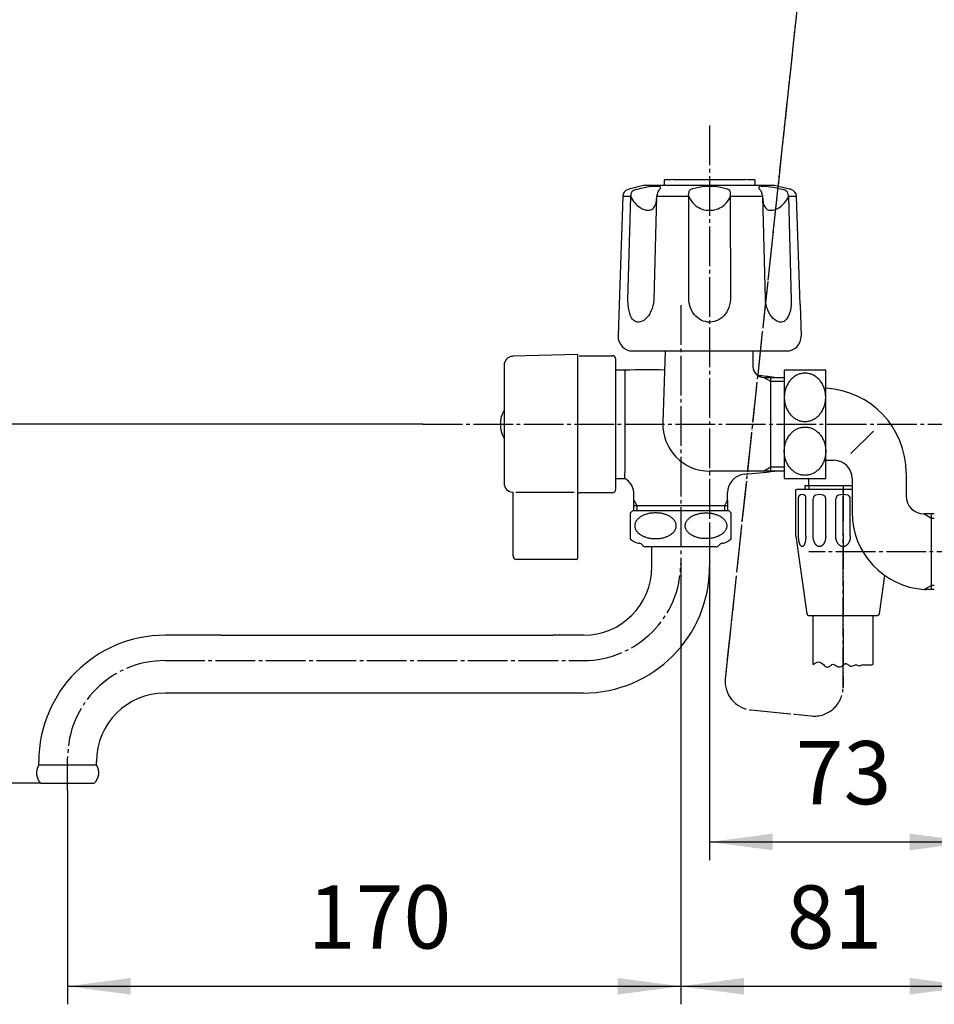
# Model space of a CAD drawing. Units: millimetres. Extents: x 0 to 1050, y 0 to 1485.
# Drawn here: x 563 to 817, y 214 to 487 of the extents above; entities that cross this region are included whole.
import ezdxf

# ---------------------------------------------------------------- set-up
doc = ezdxf.new("R2010")
doc.units = ezdxf.units.MM
doc.linetypes.add('DASH_CENTER', pattern=[14, 11, -1, 1, -1])
doc.linetypes.add('PHANTOM', pattern=[13, 10, -1, 0, -1, 0, -1])
doc.layers.add('1', color=7, linetype='Continuous')
doc.layers.add('18', color=7, linetype='Continuous')
doc.styles.add('CONVERTER_12', font='txt.shx', dxfattribs={"width": 0.9})
doc.dimstyles.new('ME10_DIM_10', dxfattribs={"dimtxt": 17.5, "dimasz": 17.5, "dimexe": 5, "dimexo": 0, "dimgap": 5, "dimtad": 1, "dimdsep": 46, "dimtxsty": 'CONVERTER_12', "dimsah": 1, "dimcen": 0.09, "dimclrd": 2, "dimclre": 2, "dimclrt": 7, "dimadec": 0, "dimazin": 0, "dimtfac": 1, "dimtdec": 4, "dimtix": 1, "dimtmove": 0, "dimatfit": 3, "dimfxl": 1, "dimtolj": 1, "dimtzin": 0, "dimarcsym": 0})
doc.dimstyles.new('ME10_DIM_13', dxfattribs={"dimtxt": 17.5, "dimasz": 17.5, "dimexe": 5, "dimexo": 0, "dimgap": 5, "dimtad": 1, "dimdsep": 46, "dimtxsty": 'CONVERTER_12', "dimsah": 1, "dimcen": 0.09, "dimclrd": 2, "dimclre": 2, "dimclrt": 7, "dimadec": 0, "dimazin": 0, "dimtfac": 1, "dimtdec": 4, "dimtix": 1, "dimtmove": 0, "dimatfit": 3, "dimfxl": 1, "dimtolj": 1, "dimtzin": 0, "dimarcsym": 0})
doc.dimstyles.new('ME10_DIM_14', dxfattribs={"dimtxt": 17.5, "dimasz": 17.5, "dimexe": 5, "dimexo": 0, "dimgap": 5, "dimtad": 1, "dimdsep": 46, "dimtxsty": 'CONVERTER_12', "dimsah": 1, "dimcen": 0.09, "dimclrd": 2, "dimclre": 2, "dimclrt": 7, "dimadec": 0, "dimazin": 0, "dimtfac": 1, "dimtdec": 4, "dimtix": 1, "dimtmove": 0, "dimatfit": 3, "dimfxl": 1, "dimtolj": 1, "dimtzin": 0, "dimarcsym": 0})
doc.dimstyles.new('ME10_DIM_15', dxfattribs={"dimtxt": 17.5, "dimasz": 17.5, "dimexe": 5, "dimexo": 0, "dimgap": 5, "dimtad": 1, "dimdsep": 46, "dimtxsty": 'CONVERTER_12', "dimsah": 1, "dimcen": 0.09, "dimclrd": 2, "dimclre": 2, "dimclrt": 7, "dimadec": 0, "dimazin": 0, "dimtfac": 1, "dimtdec": 4, "dimtix": 1, "dimtmove": 0, "dimatfit": 3, "dimfxl": 1, "dimtolj": 1, "dimtzin": 0, "dimarcsym": 0})

# ---------------------------------------------------------------- blocks, each defined once
blk = doc.blocks.new('32-1-16K', base_point=(682.96, 812.04))
at = {"layer": '1', "color": 7, "linetype": 'Continuous'}
for p, q in [((370.5, 350.39), (361.7, 350.39)), ((388.3, 350.39), (379.5, 350.39)), ((732.5, 349.81), (732.5, 342.67)), ((746.5, 350.39), (733.2, 350.39)), ((759.8, 350.39), (746.5, 350.39)), ((760.5, 342.67), (760.5, 349.81)), ((363.5, 341.39), (363.44, 341.39)), ((386.56, 341.39), (386.5, 341.39)), ((735, 341.39), (734.94, 341.39)), ((758.06, 341.39), (758, 341.39)), ((370.5, 340.39), (365.23, 340.39)), ((379.39, 340.39), (384.77, 340.39)), ((746.5, 340.39), (736.73, 340.39)), ((756.27, 340.39), (746.5, 340.39))]:
    blk.add_line(p, q, dxfattribs=at)
for centre, radius, start, end in [((364.5, 346.24), 5, 124.0558, 254.6624), ((385.5, 346.24), 5, 285.3376, 55.9442), ((736, 346.24), 5, 124.0558, 134.4342), ((757, 346.24), 5, 45.5658, 55.9442), ((363.44, 342.39), 1, 254.6624, 270), ((363.5, 340.39), 1, 30, 90), ((386.5, 340.39), 1, 90, 150), ((386.56, 342.39), 1, 270, 285.3376), ((736, 346.24), 5, 225.5658, 254.6624), ((734.94, 342.39), 1, 254.6624, 270), ((735, 340.39), 1, 30, 90), ((758, 340.39), 1, 90, 150), ((758.06, 342.39), 1, 270, 285.3376), ((757, 346.24), 5, 285.3376, 314.4342), ((365.23, 341.39), 1, 210, 222.9414), ((365.23, 341.39), 1, 222.9414, 270), ((384.77, 341.39), 1, 270, 317.0586), ((384.77, 341.39), 1, 317.0586, 330), ((736.73, 341.39), 1, 210, 222.9414), ((736.73, 341.39), 1, 210, 222.9414), ((736.73, 341.39), 1, 222.9414, 270), ((736.73, 341.39), 1, 222.9414, 270), ((756.27, 341.39), 1, 270, 317.0586), ((756.27, 341.39), 1, 270, 317.0586), ((756.27, 341.39), 1, 317.0586, 330), ((756.27, 341.39), 1, 317.0586, 330)]:
    blk.add_arc(centre, radius, start, end, dxfattribs=at)
for points, knots in [([(362.88, 342.67), (362.97, 342.68), (363.17, 342.68), (363.45, 342.72), (363.74, 342.79), (364.02, 342.89), (364.28, 343), (364.54, 343.15), (364.79, 343.32), (365.02, 343.51), (365.23, 343.72), (365.43, 343.95), (365.6, 344.19), (365.76, 344.46), (365.89, 344.73), (366.01, 345.02), (366.09, 345.32), (366.16, 345.62), (366.19, 345.93), (366.21, 346.24), (366.19, 346.56), (366.16, 346.86), (366.09, 347.17), (366.01, 347.47), (365.89, 347.75), (365.76, 348.03), (365.6, 348.29), (365.43, 348.54), (365.23, 348.77), (365.02, 348.98), (364.79, 349.17), (364.54, 349.34), (364.28, 349.48), (364.02, 349.6), (363.74, 349.7), (363.45, 349.77), (363.17, 349.81), (362.88, 349.82), (362.59, 349.81), (362.3, 349.77), (362.01, 349.7), (361.74, 349.6), (361.47, 349.48), (361.21, 349.34), (360.96, 349.17), (360.73, 348.98), (360.52, 348.77), (360.32, 348.54), (360.15, 348.29), (359.99, 348.03), (359.86, 347.75), (359.75, 347.47), (359.66, 347.17), (359.6, 346.86), (359.56, 346.56), (359.55, 346.24), (359.56, 345.93), (359.6, 345.62), (359.66, 345.32), (359.75, 345.02), (359.86, 344.73), (359.99, 344.46), (360.15, 344.19), (360.32, 343.95), (360.52, 343.72), (360.73, 343.51), (360.96, 343.32), (361.21, 343.15), (361.47, 343), (361.74, 342.89), (362.01, 342.79), (362.3, 342.72), (362.59, 342.68), (362.78, 342.68), (362.88, 342.67)], [0, 0, 0, 0, 0.290367, 0.580736, 0.872407, 1.164082, 1.45819, 1.752303, 2.049663, 2.347029, 2.648046, 2.949068, 3.253698, 3.558332, 3.866105, 4.173881, 4.483966, 4.794053, 5.105362, 5.416672, 5.727982, 6.03929, 6.349378, 6.659463, 6.967239, 7.275011, 7.579646, 7.884276, 8.185298, 8.486315, 8.783681, 9.081041, 9.375154, 9.669262, 9.960937, 10.252608, 10.542976, 10.833344, 11.123711, 11.414079, 11.705751, 11.997426, 12.291534, 12.585647, 12.883007, 13.180373, 13.48139, 13.782412, 14.087041, 14.391676, 14.699449, 15.007225, 15.31731, 15.627397, 15.938706, 16.250016, 16.561325, 16.872634, 17.182721, 17.492806, 17.800583, 18.108355, 18.41299, 18.71762, 19.018642, 19.319658, 19.617024, 19.914385, 20.208498, 20.502606, 20.79428, 21.085952, 21.37632, 21.666687, 21.666687, 21.666687, 21.666687]), ([(387.12, 342.67), (387.03, 342.68), (386.83, 342.68), (386.55, 342.72), (386.26, 342.79), (385.98, 342.89), (385.72, 343), (385.46, 343.15), (385.21, 343.32), (384.98, 343.51), (384.77, 343.72), (384.57, 343.95), (384.4, 344.19), (384.24, 344.46), (384.11, 344.73), (383.99, 345.02), (383.91, 345.32), (383.84, 345.62), (383.81, 345.93), (383.79, 346.24), (383.81, 346.56), (383.84, 346.86), (383.91, 347.17), (383.99, 347.47), (384.11, 347.75), (384.24, 348.03), (384.4, 348.29), (384.57, 348.54), (384.77, 348.77), (384.98, 348.98), (385.21, 349.17), (385.46, 349.34), (385.72, 349.48), (385.98, 349.6), (386.26, 349.7), (386.55, 349.77), (386.83, 349.81), (387.12, 349.82), (387.41, 349.81), (387.7, 349.77), (387.99, 349.7), (388.26, 349.6), (388.53, 349.48), (388.79, 349.34), (389.04, 349.17), (389.27, 348.98), (389.48, 348.77), (389.68, 348.54), (389.85, 348.29), (390.01, 348.03), (390.14, 347.75), (390.25, 347.47), (390.34, 347.17), (390.4, 346.86), (390.44, 346.56), (390.45, 346.24), (390.44, 345.93), (390.4, 345.62), (390.34, 345.32), (390.25, 345.02), (390.14, 344.73), (390.01, 344.46), (389.85, 344.19), (389.68, 343.95), (389.48, 343.72), (389.27, 343.51), (389.04, 343.32), (388.79, 343.15), (388.53, 343), (388.26, 342.89), (387.99, 342.79), (387.7, 342.72), (387.41, 342.68), (387.22, 342.68), (387.12, 342.67)], [0, 0, 0, 0, 0.290367, 0.580736, 0.872407, 1.164082, 1.45819, 1.752303, 2.049663, 2.347029, 2.648046, 2.949068, 3.253698, 3.558332, 3.866105, 4.173881, 4.483966, 4.794053, 5.105362, 5.416672, 5.727982, 6.03929, 6.349378, 6.659463, 6.967239, 7.275011, 7.579646, 7.884276, 8.185298, 8.486315, 8.783681, 9.081041, 9.375154, 9.669262, 9.960937, 10.252608, 10.542976, 10.833344, 11.123711, 11.414079, 11.705751, 11.997426, 12.291534, 12.585647, 12.883007, 13.180373, 13.48139, 13.782412, 14.087041, 14.391676, 14.699449, 15.007225, 15.31731, 15.627397, 15.938706, 16.250016, 16.561325, 16.872634, 17.182721, 17.492806, 17.800583, 18.108355, 18.41299, 18.71762, 19.018642, 19.319658, 19.617024, 19.914385, 20.208498, 20.502606, 20.79428, 21.085952, 21.37632, 21.666687, 21.666687, 21.666687, 21.666687]), ([(739.5, 349.82), (739.67, 349.81), (740, 349.8), (740.5, 349.77), (740.99, 349.7), (741.47, 349.61), (741.93, 349.49), (742.37, 349.34), (742.8, 349.18), (743.2, 348.99), (743.57, 348.78), (743.91, 348.55), (744.22, 348.3), (744.49, 348.04), (744.72, 347.76), (744.92, 347.48), (745.07, 347.18), (745.18, 346.87), (745.25, 346.56), (745.27, 346.24), (745.25, 345.93), (745.18, 345.62), (745.07, 345.31), (744.92, 345.01), (744.72, 344.73), (744.49, 344.45), (744.22, 344.19), (743.91, 343.94), (743.57, 343.71), (743.2, 343.5), (742.8, 343.31), (742.37, 343.14), (741.93, 343), (741.47, 342.88), (740.99, 342.79), (740.5, 342.72), (740, 342.68), (739.5, 342.67), (739, 342.68), (738.5, 342.72), (738.01, 342.79), (737.53, 342.88), (737.07, 343), (736.63, 343.14), (736.2, 343.31), (735.8, 343.5), (735.43, 343.71), (735.09, 343.94), (734.78, 344.19), (734.51, 344.45), (734.28, 344.73), (734.08, 345.01), (733.93, 345.31), (733.82, 345.62), (733.75, 345.93), (733.73, 346.24), (733.75, 346.56), (733.82, 346.87), (733.93, 347.18), (734.08, 347.48), (734.28, 347.76), (734.51, 348.04), (734.78, 348.3), (735.09, 348.55), (735.43, 348.78), (735.8, 348.99), (736.2, 349.18), (736.63, 349.34), (737.07, 349.49), (737.53, 349.61), (738.01, 349.7), (738.5, 349.77), (739, 349.8), (739.33, 349.81), (739.5, 349.82)], [0, 0, 0, 0, 0.501259, 1.001985, 1.493639, 1.985705, 2.459686, 2.933477, 3.382072, 3.830711, 4.248757, 4.666754, 5.051796, 5.436798, 5.790325, 6.143775, 6.47198, 6.800081, 7.11396, 7.42778, 7.7416, 8.055479, 8.38358, 8.711784, 9.065236, 9.418762, 9.803761, 10.188806, 10.606814, 11.024849, 11.473455, 11.922078, 12.395969, 12.869869, 13.361689, 13.853516, 14.354616, 14.855719, 15.356822, 15.857922, 16.349748, 16.841569, 17.315469, 17.789359, 18.237983, 18.686589, 19.104624, 19.522632, 19.907677, 20.292676, 20.646202, 20.999654, 21.327858, 21.655959, 21.969838, 22.283658, 22.597478, 22.911357, 23.239458, 23.567662, 23.921113, 24.27464, 24.659642, 25.044684, 25.462681, 25.880727, 26.329366, 26.777961, 27.251752, 27.725733, 28.217799, 28.709453, 29.210179, 29.711438, 29.711438, 29.711438, 29.711438]), ([(753.5, 349.82), (753.33, 349.81), (753, 349.8), (752.5, 349.77), (752.01, 349.7), (751.53, 349.61), (751.07, 349.49), (750.63, 349.34), (750.2, 349.18), (749.8, 348.99), (749.43, 348.78), (749.09, 348.55), (748.78, 348.3), (748.51, 348.04), (748.28, 347.76), (748.08, 347.48), (747.93, 347.18), (747.82, 346.87), (747.75, 346.56), (747.73, 346.24), (747.75, 345.93), (747.82, 345.62), (747.93, 345.31), (748.08, 345.01), (748.28, 344.73), (748.51, 344.45), (748.78, 344.19), (749.09, 343.94), (749.43, 343.71), (749.8, 343.5), (750.2, 343.31), (750.63, 343.14), (751.07, 343), (751.53, 342.88), (752.01, 342.79), (752.5, 342.72), (753, 342.68), (753.5, 342.67), (754, 342.68), (754.5, 342.72), (754.99, 342.79), (755.47, 342.88), (755.93, 343), (756.37, 343.14), (756.8, 343.31), (757.2, 343.5), (757.57, 343.71), (757.91, 343.94), (758.22, 344.19), (758.49, 344.45), (758.72, 344.73), (758.92, 345.01), (759.07, 345.31), (759.18, 345.62), (759.25, 345.93), (759.27, 346.24), (759.25, 346.56), (759.18, 346.87), (759.07, 347.18), (758.92, 347.48), (758.72, 347.76), (758.49, 348.04), (758.22, 348.3), (757.91, 348.55), (757.57, 348.78), (757.2, 348.99), (756.8, 349.18), (756.37, 349.34), (755.93, 349.49), (755.47, 349.61), (754.99, 349.7), (754.5, 349.77), (754, 349.8), (753.67, 349.81), (753.5, 349.82)], [0, 0, 0, 0, 0.501259, 1.001985, 1.493639, 1.985705, 2.459686, 2.933477, 3.382072, 3.830711, 4.248757, 4.666754, 5.051796, 5.436798, 5.790325, 6.143775, 6.47198, 6.800081, 7.11396, 7.42778, 7.7416, 8.055479, 8.38358, 8.711784, 9.065236, 9.418762, 9.803761, 10.188806, 10.606814, 11.024849, 11.473455, 11.922078, 12.395969, 12.869869, 13.361689, 13.853516, 14.354616, 14.855719, 15.356822, 15.857922, 16.349748, 16.841569, 17.315469, 17.789359, 18.237983, 18.686589, 19.104624, 19.522632, 19.907677, 20.292676, 20.646202, 20.999654, 21.327858, 21.655959, 21.969838, 22.283658, 22.597478, 22.911357, 23.239458, 23.567662, 23.921113, 24.27464, 24.659642, 25.044684, 25.462681, 25.880727, 26.329366, 26.777961, 27.251752, 27.725733, 28.217799, 28.709453, 29.210179, 29.711438, 29.711438, 29.711438, 29.711438]), ([(370.5, 343.76), (370.48, 343.77), (370.44, 343.78), (370.24, 343.89), (369.89, 344.08), (369.43, 344.4), (369.03, 344.77), (368.73, 345.14), (368.52, 345.52), (368.39, 345.88), (368.33, 346.29), (368.38, 346.73), (368.54, 347.18), (368.81, 347.63), (369.19, 348.06), (369.65, 348.41), (370.09, 348.68), (370.36, 348.82), (370.5, 348.9)], [0, 0, 0, 0, 0.061963, 0.123937, 0.692717, 1.261839, 1.788173, 2.315846, 2.699689, 3.082455, 3.461128, 3.926001, 4.398454, 4.873271, 5.498755, 6.120381, 6.584493, 7.049204, 7.049204, 7.049204, 7.049204]), ([(379.5, 343.76), (379.52, 343.77), (379.56, 343.78), (379.76, 343.89), (380.11, 344.08), (380.57, 344.4), (380.97, 344.77), (381.27, 345.14), (381.48, 345.52), (381.61, 345.88), (381.67, 346.29), (381.62, 346.73), (381.46, 347.18), (381.19, 347.63), (380.81, 348.06), (380.35, 348.41), (379.91, 348.68), (379.64, 348.82), (379.5, 348.9)], [0, 0, 0, 0, 0.061963, 0.123937, 0.692717, 1.261839, 1.788173, 2.315846, 2.699689, 3.082455, 3.461128, 3.926001, 4.398454, 4.873271, 5.498755, 6.120381, 6.584493, 7.049204, 7.049204, 7.049204, 7.049204])]:
    blk.add_open_spline(points, degree=3, knots=knots, dxfattribs=at)
blk = doc.blocks.new('60-1-16-170K', base_point=(476.62, 828.71))
at = {"color": 7, "linetype": 'Continuous'}
blk.add_line((619.08, 315.89), (711.11, 315.89), dxfattribs=at)
at = {"layer": '1', "color": 7, "linetype": 'Continuous'}
for p, q in [((738.5, 334.89), (738.5, 340.39)), ((754.5, 340.39), (754.5, 334.89)), ((619.08, 315.89), (603.5, 315.89)), ((719.5, 315.89), (711.11, 315.89)), ((719.5, 299.89), (603.5, 299.89)), ((568.5, 279.89), (568.5, 280.89)), ((584.5, 279.89), (568.5, 279.89)), ((584.5, 279.89), (584.5, 280.89)), ((569.11, 274.89), (583.89, 274.89))]:
    blk.add_line(p, q, dxfattribs=at)
for centre, radius, start, end in [((719.5, 334.89), 35, 270, 0), ((719.5, 334.89), 19, 270, 0), ((603.5, 280.89), 35, 90, 180), ((603.5, 280.89), 19, 90, 180), ((571.71, 277.74), 3.86, 146.2642, 227.7283), ((581.29, 277.74), 3.86, 312.2717, 33.7358)]:
    blk.add_arc(centre, radius, start, end, dxfattribs=at)
blk = doc.blocks.new('60-1X-16-170', base_point=(359.5, 274.89))
for name, p in [('60-1-16-170K', (476.62, 828.71)), ('32-1-16K', (682.96, 812.04))]:
    blk.add_blockref(name, p)
blk = doc.blocks.new('86-2-SB-DH-1_6K', base_point=(1817.47, -464.18))
at = {"layer": '1', "color": 7, "linetype": 'Continuous'}
for p, q in [((783.25, 307.75), (783.25, 321.39)), ((799.75, 321.39), (799.75, 307.75))]:
    blk.add_line(p, q, dxfattribs=at)
at = {"layer": '1', "color": 2, "linetype": 'Continuous'}
for points, knots in [([(783.25, 307.75), (783.72, 308.13), (784.67, 308.91), (785.62, 308.13), (786.1, 307.75)], [0, 0, 0, 0, 1.611582, 3.243185, 3.243185, 3.243185, 3.243185]), ([(786.1, 307.75), (786.3, 307.47), (786.69, 306.94), (787.67, 307.1), (788.16, 307.57), (788.67, 307.96), (789.27, 307.64), (789.76, 307.26), (790.42, 307.05), (791.1, 307.22), (791.53, 307.68), (792.15, 308.21), (792.96, 307.68), (793.7, 307.18), (794.41, 307.49), (795.1, 307.85), (795.95, 307.26), (796.58, 307.58), (796.9, 307.75)], [0, 0, 0, 0, 0.938661, 1.861883, 2.493595, 3.027458, 3.593782, 4.292642, 4.956192, 5.585152, 6.270906, 6.865216, 7.7726, 8.76845, 9.371565, 9.980765, 10.969261, 11.970477, 11.970477, 11.970477, 11.970477]), ([(796.9, 307.75), (797.36, 307.71), (798.31, 307.63), (799.26, 307.71), (799.75, 307.75)], [0, 0, 0, 0, 1.393634, 2.854125, 2.854125, 2.854125, 2.854125])]:
    blk.add_open_spline(points, degree=3, knots=knots, dxfattribs=at)
blk = doc.blocks.new('82-22-DHK', base_point=(1060.04, 549.73))
at = {"color": 7, "linetype": 'Continuous'}
for p, q in [((779.16, 343.34), (779.16, 354.2)), ((781.16, 343.34), (781.16, 354.2)), ((783.22, 343.34), (783.22, 353.72)), ((786.68, 343.34), (786.68, 353.76)), ((789.5, 343.34), (789.5, 353.73)), ((793.5, 343.34), (793.5, 353.73))]:
    blk.add_line(p, q, dxfattribs=at)
for centre, radius, start, end in [((780.16, 353.64), 1.25, 48.1897, 131.8103), ((784.95, 351.64), 3.25, 71.0129, 108.9871), ((791.5, 350.64), 4.25, 72.0798, 107.9202), ((779.66, 354.2), 0.5, 131.8103, 180), ((780.66, 354.2), 0.5, 0, 48.1897), ((784.22, 353.76), 1, 109.0198, 182.4763), ((785.68, 353.76), 1, 0, 71.0129), ((790.5, 353.73), 1, 107.9202, 180), ((792.5, 353.73), 1, 0, 72.0798)]:
    blk.add_arc(centre, radius, start, end, dxfattribs=at)
for points, knots in [([(780.07, 340.47), (780.04, 340.48), (779.97, 340.5), (779.89, 340.57), (779.8, 340.64), (779.72, 340.74), (779.65, 340.86), (779.57, 341), (779.51, 341.15), (779.44, 341.32), (779.39, 341.5), (779.33, 341.7), (779.29, 341.91), (779.25, 342.13), (779.21, 342.36), (779.19, 342.6), (779.17, 342.84), (779.16, 343.05), (779.16, 343.22), (779.16, 343.3), (779.16, 343.34)], [0, 0, 0, 0, 0.098797, 0.196874, 0.316875, 0.436315, 0.583074, 0.729632, 0.904087, 1.078436, 1.278274, 1.47806, 1.699153, 1.920218, 2.157244, 2.394255, 2.64113, 2.887998, 3.013118, 3.138209, 3.138209, 3.138209, 3.138209]), ([(781.16, 343.34), (781.16, 343.3), (781.16, 343.22), (781.15, 343.05), (781.14, 342.84), (781.12, 342.6), (781.1, 342.36), (781.07, 342.13), (781.03, 341.91), (780.98, 341.7), (780.93, 341.5), (780.87, 341.32), (780.81, 341.15), (780.74, 341), (780.67, 340.86), (780.59, 340.74), (780.51, 340.64), (780.43, 340.56), (780.34, 340.51), (780.25, 340.47), (780.16, 340.46), (780.1, 340.47), (780.07, 340.47)], [0, 0, 0, 0, 0.125091, 0.25021, 0.497079, 0.743954, 0.980965, 1.217991, 1.439056, 1.660148, 1.859935, 2.059773, 2.234122, 2.408577, 2.555134, 2.701894, 2.821333, 2.941335, 3.039412, 3.138209, 3.22797, 3.317731, 3.317731, 3.317731, 3.317731]), ([(784.8, 340.47), (784.75, 340.48), (784.65, 340.5), (784.5, 340.56), (784.35, 340.64), (784.21, 340.73), (784.08, 340.85), (783.95, 340.99), (783.83, 341.14), (783.72, 341.31), (783.62, 341.5), (783.53, 341.7), (783.45, 341.91), (783.38, 342.13), (783.32, 342.36), (783.27, 342.6), (783.24, 342.84), (783.23, 343.05), (783.22, 343.22), (783.22, 343.3), (783.22, 343.34)], [0, 0, 0, 0, 0.156207, 0.312264, 0.479045, 0.645623, 0.82741, 1.009023, 1.207726, 1.406306, 1.621605, 1.836822, 2.066654, 2.296435, 2.537482, 2.778498, 3.026593, 3.274675, 3.399975, 3.525189, 3.525189, 3.525189, 3.525189]), ([(786.68, 343.34), (786.68, 343.3), (786.68, 343.22), (786.68, 343.05), (786.66, 342.84), (786.63, 342.6), (786.58, 342.36), (786.52, 342.13), (786.46, 341.91), (786.38, 341.7), (786.28, 341.5), (786.18, 341.31), (786.07, 341.14), (785.95, 340.99), (785.83, 340.85), (785.69, 340.73), (785.55, 340.64), (785.41, 340.56), (785.26, 340.5), (785.1, 340.47), (784.95, 340.46), (784.85, 340.47), (784.8, 340.47)], [0, 0, 0, 0, 0.125215, 0.250515, 0.498596, 0.746692, 0.987708, 1.228754, 1.458535, 1.688368, 1.903585, 2.118883, 2.317463, 2.516166, 2.69778, 2.879567, 3.046145, 3.212925, 3.368983, 3.52519, 3.677493, 3.829796, 3.829796, 3.829796, 3.829796]), ([(791.33, 340.47), (791.27, 340.48), (791.15, 340.5), (790.98, 340.56), (790.81, 340.63), (790.65, 340.73), (790.49, 340.85), (790.35, 340.99), (790.21, 341.14), (790.08, 341.31), (789.96, 341.49), (789.86, 341.69), (789.76, 341.91), (789.68, 342.13), (789.62, 342.36), (789.56, 342.6), (789.53, 342.84), (789.51, 343.05), (789.5, 343.22), (789.5, 343.3), (789.5, 343.34)], [0, 0, 0, 0, 0.178093, 0.356104, 0.541831, 0.727432, 0.924272, 1.120988, 1.330678, 1.540265, 1.76284, 1.985339, 2.219394, 2.453397, 2.696417, 2.939406, 3.188105, 3.43679, 3.56218, 3.687456, 3.687456, 3.687456, 3.687456]), ([(793.5, 343.34), (793.5, 343.3), (793.5, 343.22), (793.49, 343.05), (793.47, 342.84), (793.44, 342.6), (793.38, 342.36), (793.32, 342.13), (793.24, 341.91), (793.14, 341.69), (793.04, 341.49), (792.92, 341.31), (792.79, 341.14), (792.65, 340.99), (792.51, 340.85), (792.35, 340.73), (792.19, 340.63), (792.02, 340.56), (791.85, 340.5), (791.68, 340.47), (791.5, 340.46), (791.38, 340.47), (791.33, 340.47)], [0, 0, 0, 0, 0.125276, 0.250666, 0.499351, 0.74805, 0.991039, 1.234059, 1.468062, 1.702116, 1.924616, 2.147191, 2.356778, 2.566468, 2.763184, 2.960024, 3.145625, 3.331352, 3.509363, 3.687456, 3.86279, 4.038124, 4.038124, 4.038124, 4.038124])]:
    blk.add_open_spline(points, degree=3, knots=knots, dxfattribs=at)
at = {"layer": '1', "color": 7, "linetype": 'Continuous'}
for p, q in [((778.41, 343.34), (778.41, 355.89)), ((778.75, 356.39), (794, 356.39)), ((778.41, 343.34), (781.44, 321.82)), ((801.56, 321.82), (803.06, 332.5)), ((781.93, 321.39), (783.25, 321.39)), ((783.25, 321.39), (801.07, 321.39))]:
    blk.add_line(p, q, dxfattribs=at)
for centre, start, end in [((781.93, 321.89), 188, 270), ((801.07, 321.89), 270, 352)]:
    blk.add_arc(centre, 0.5, start, end, dxfattribs=at)
blk.add_open_spline([(778.41, 355.89), (778.42, 355.92), (778.42, 355.99), (778.43, 356.08), (778.46, 356.16), (778.49, 356.22), (778.53, 356.28), (778.58, 356.33), (778.63, 356.37), (778.67, 356.38), (778.71, 356.39), (778.74, 356.39), (778.75, 356.39)], degree=3, knots=[0, 0, 0, 0, 0.1009929, 0.2006332, 0.2733585, 0.346879, 0.4176014, 0.4877365, 0.5438807, 0.5995914, 0.6347755, 0.6702172, 0.6702172, 0.6702172, 0.6702172], dxfattribs=at)
blk = doc.blocks.new('S30-87TX', base_point=(361.16, 306.1))
at = {"color": 4, "linetype": 'PHANTOM'}
for p, q in [((790, 594.88), (758.81, 303.84)), ((765.94, 295.19), (782.66, 293.53))]:
    blk.add_line(p, q, dxfattribs=at)
for centre, start, end in [((766.78, 303.15), 175.0087, 263.9602), ((783.5, 301.48), 263.9602, 0)]:
    blk.add_arc(centre, 8, start, end, dxfattribs=at)
at = {"layer": '1', "color": 4, "linetype": 'PHANTOM'}
blk.add_line((791.5, 357.39), (791.5, 301.48), dxfattribs=at)
blk.add_blockref('86-2-SB-DH-1_6K', (1817.47, -464.18))
at = {"layer": '1'}
blk.add_blockref('82-22-DHK', (1060.04, 549.73), dxfattribs=at)
blk = doc.blocks.new('SK13-0', base_point=(-325.92, 301.96))
at = {"layer": '1', "color": 7, "linetype": 'Continuous'}
for p, q in [((742.2, 394.69), (741.51, 374.84)), ((766.5, 394.69), (766.5, 390.39)), ((731, 389.39), (731, 360.89)), ((769.49, 387.39), (775.2, 387.39)), ((771.5, 361.39), (771.5, 387.39)), ((731, 359.39), (731, 360.89)), ((775.2, 361.39), (754.5, 361.39)), ((731, 359.39), (731, 359.39)), ((733.5, 353.3), (733.5, 355.06)), ((759.5, 353.3), (759.5, 355.46)), ((733.5, 350.39), (733.5, 353.3)), ((759.5, 353.3), (759.5, 350.39)), ((733.5, 351.89), (759.5, 351.89))]:
    blk.add_line(p, q, dxfattribs=at)
at = {"layer": '1', "color": 2, "linetype": 'Continuous'}
for p, q in [((771.5, 386.22), (769.49, 387.39)), ((775.2, 386.22), (771.5, 386.22)), ((769.49, 361.39), (771.5, 362.55)), ((771.5, 362.55), (775.2, 362.55)), ((733.5, 353.3), (734.31, 351.89)), ((758.69, 351.89), (759.5, 353.3)), ((734.31, 351.89), (734.31, 350.39)), ((758.69, 350.39), (758.69, 351.89))]:
    blk.add_line(p, q, dxfattribs=at)
at = {"layer": '1', "color": 7, "linetype": 'Continuous'}
for centre, radius, start, end in [((769.5, 390.39), 3, 180, 269.7585), ((737.34, 89.45), 300, 89.1097, 91.2107), ((737.34, 89.45), 300, 83.2703, 84.1685), ((754.5, 374.39), 13, 178, 270), ((764.58, 355.46), 5.08, 95.1233, 180), ((737.34, 659.32), 300, 275.1233, 276.7297), ((728.5, 355.06), 5, 0, 60)]:
    blk.add_arc(centre, radius, start, end, dxfattribs=at)
blk = doc.blocks.new('09-110K', base_point=(1276.59, 1013.81))
at = {"layer": '1', "color": 7, "linetype": 'Continuous'}
for p, q in [((731, 389.39), (728.5, 389.39)), ((731, 389.38), (728.5, 389.38)), ((728.5, 359.39), (731, 359.39)), ((728.5, 359.38), (731, 359.38))]:
    blk.add_line(p, q, dxfattribs=at)
blk = doc.blocks.new('U36-35EX', base_point=(771.19, 1059.71))
blk.add_blockref('09-110K', (1276.59, 1013.81))
blk = doc.blocks.new('81-15-6-IK', base_point=(662.11, 538.24))
at = {"layer": '1', "color": 7, "linetype": 'Continuous'}
for p, q in [((718, 393.74), (699.93, 393.21)), ((718, 355.04), (718, 393.74)), ((718.35, 393.39), (727.5, 393.39)), ((697.5, 390.71), (697.5, 358.06)), ((728.5, 356.39), (728.5, 392.39)), ((699.93, 355.57), (700, 355.57)), ((700, 337.89), (700, 355.57)), ((700.79, 355.57), (716.91, 355.57)), ((718, 339.39), (718, 355.04)), ((727.5, 355.39), (718.35, 355.39)), ((718, 337.39), (718, 339.39)), ((717.5, 336.89), (701, 336.89))]:
    blk.add_line(p, q, dxfattribs=at)
for centre, radius, start, end in [((700, 390.71), 2.5, 91.6765, 180), ((727.5, 392.39), 1, 0, 90), ((700, 358.06), 2.5, 180, 268.3235), ((718.35, 355.04), 0.35, 90, 180), ((727.5, 356.39), 1, 270, 0), ((701, 337.89), 1, 180, 270), ((717.5, 337.39), 0.5, 270, 0)]:
    blk.add_arc(centre, radius, start, end, dxfattribs=at)
blk = doc.blocks.new('81-15X-6-LH', base_point=(654.37, 789.96))
blk.add_blockref('81-15-6-IK', (662.11, 538.24))
blk = doc.blocks.new('32-43AK__2', base_point=(797.75, 615.74))
at = {"layer": '1', "color": 7, "linetype": 'Continuous'}
for p, q in [((775.2, 389.39), (775.2, 374.39)), ((786.7, 389.39), (775.2, 389.39)), ((786.7, 381.85), (786.7, 389.39)), ((786.7, 374.39), (786.7, 381.85)), ((775.2, 374.39), (775.2, 359.39)), ((786.7, 366.92), (786.7, 374.39)), ((786.7, 359.39), (786.7, 366.92)), ((775.2, 359.39), (786.7, 359.39))]:
    blk.add_line(p, q, dxfattribs=at)
for points in [[(786.7, 381.85), (786.69, 381.66), (786.67, 381.27), (786.62, 380.69), (786.51, 380.12), (786.36, 379.56), (786.17, 379.02), (785.94, 378.5), (785.67, 378.01), (785.36, 377.54), (785.02, 377.11), (784.66, 376.72), (784.26, 376.36), (783.83, 376.04), (783.39, 375.77), (782.92, 375.55), (782.44, 375.37), (781.95, 375.24), (781.45, 375.17), (780.95, 375.14), (780.45, 375.17), (779.95, 375.24), (779.46, 375.37), (778.98, 375.55), (778.51, 375.77), (778.07, 376.04), (777.64, 376.36), (777.24, 376.72), (776.88, 377.11), (776.54, 377.54), (776.23, 378.01), (775.96, 378.5), (775.73, 379.02), (775.54, 379.56), (775.39, 380.12), (775.28, 380.69), (775.21, 381.27), (775.19, 381.85), (775.21, 382.44), (775.28, 383.02), (775.39, 383.59), (775.54, 384.14), (775.73, 384.69), (775.96, 385.2), (776.23, 385.7), (776.54, 386.16), (776.88, 386.59), (777.24, 386.99), (777.64, 387.35), (778.07, 387.66), (778.51, 387.93), (778.98, 388.16), (779.46, 388.33), (779.95, 388.46), (780.45, 388.54), (780.95, 388.56), (781.45, 388.54), (781.95, 388.46), (782.44, 388.33), (782.92, 388.16), (783.39, 387.93), (783.83, 387.66), (784.26, 387.35), (784.66, 386.99), (785.02, 386.59), (785.36, 386.16), (785.67, 385.7), (785.94, 385.2), (786.17, 384.69), (786.36, 384.14), (786.51, 383.59), (786.62, 383.02), (786.67, 382.44), (786.69, 382.05), (786.7, 381.85)], [(786.7, 366.92), (786.69, 367.12), (786.67, 367.5), (786.62, 368.08), (786.51, 368.66), (786.36, 369.21), (786.17, 369.75), (785.94, 370.27), (785.67, 370.77), (785.36, 371.23), (785.02, 371.66), (784.66, 372.06), (784.26, 372.42), (783.83, 372.73), (783.39, 373), (782.92, 373.23), (782.44, 373.4), (781.95, 373.53), (781.45, 373.61), (780.95, 373.63), (780.45, 373.61), (779.95, 373.53), (779.46, 373.4), (778.98, 373.23), (778.51, 373), (778.07, 372.73), (777.64, 372.42), (777.24, 372.06), (776.88, 371.66), (776.54, 371.23), (776.23, 370.77), (775.96, 370.27), (775.73, 369.75), (775.54, 369.21), (775.39, 368.66), (775.28, 368.08), (775.21, 367.51), (775.19, 366.92), (775.21, 366.34), (775.28, 365.76), (775.39, 365.19), (775.54, 364.63), (775.73, 364.09), (775.96, 363.57), (776.23, 363.08), (776.54, 362.61), (776.88, 362.18), (777.24, 361.78), (777.64, 361.43), (778.07, 361.11), (778.51, 360.84), (778.98, 360.62), (779.46, 360.44), (779.95, 360.31), (780.45, 360.24), (780.95, 360.21), (781.45, 360.24), (781.95, 360.31), (782.44, 360.44), (782.92, 360.62), (783.39, 360.84), (783.83, 361.11), (784.26, 361.43), (784.66, 361.78), (785.02, 362.18), (785.36, 362.61), (785.67, 363.08), (785.94, 363.57), (786.17, 364.09), (786.36, 364.63), (786.51, 365.19), (786.62, 365.76), (786.67, 366.34), (786.69, 366.73), (786.7, 366.92)]]:
    blk.add_open_spline(points, degree=3, knots=[0, 0, 0, 0, 0.584398, 1.167601, 1.746662, 2.326662, 2.897564, 3.468045, 4.026709, 4.585505, 5.130314, 5.675055, 6.205524, 6.735984, 7.25355, 7.77109, 8.278858, 8.78661, 9.289086, 9.791555, 10.294024, 10.7965, 11.304251, 11.81202, 12.329562, 12.847126, 13.377579, 13.908054, 14.45282, 14.997607, 15.556324, 16.115057, 16.685762, 17.256479, 17.835925, 18.415377, 18.99942, 19.583466, 20.167512, 20.751555, 21.331007, 21.910453, 22.48117, 23.051875, 23.610608, 24.169325, 24.714112, 25.258878, 25.789353, 26.319806, 26.83737, 27.354912, 27.862681, 28.370432, 28.872908, 29.375377, 29.877846, 30.380322, 30.888074, 31.395842, 31.913382, 32.430948, 32.961408, 33.491877, 34.036618, 34.581427, 35.140223, 35.698887, 36.269368, 36.84027, 37.420269, 37.999331, 38.582533, 39.166932, 39.166932, 39.166932, 39.166932], dxfattribs=at)
blk = doc.blocks.new('13-8A-50K__3', base_point=(737.37, 817.96))
at = {"color": 7, "linetype": 'Continuous'}
blk.add_arc((814, 354.51), 5, 180, 270, dxfattribs=at)
at = {"layer": '1', "color": 7, "linetype": 'Continuous'}
for p, q in [((793.67, 366.24), (799.92, 372.49)), ((786.7, 364.39), (789, 364.39)), ((809, 360.89), (809, 354.51)), ((794, 359.39), (794, 350.03)), ((816, 349.51), (814, 349.51)), ((816, 328.55), (816, 349.51)), ((816.8, 349.51), (816, 349.51)), ((816, 328.55), (814.52, 328.55)), ((816.8, 328.55), (816, 328.55))]:
    blk.add_line(p, q, dxfattribs=at)
at = {"layer": '1', "color": 2, "linetype": 'Continuous'}
for p, q in [((813.99, 349.51), (816, 348.35)), ((813.99, 349.51), (816, 348.35)), ((816, 348.35), (816.8, 348.35)), ((816, 348.35), (816.8, 348.35)), ((816, 329.72), (814.03, 328.58)), ((816.8, 329.72), (816, 329.72))]:
    blk.add_line(p, q, dxfattribs=at)
at = {"layer": '1', "color": 7, "linetype": 'Continuous'}
for centre, radius, start, end in [((785.5, 360.89), 23.5, 0, 87.0778), ((789, 359.39), 5, 0, 90), ((815.5, 350.03), 21.5, 180, 266.0927), ((815.5, 350.03), 21.5, 266.0927, 267.3785)]:
    blk.add_arc(centre, radius, start, end, dxfattribs=at)
blk = doc.blocks.new('U3-8AF-50__4', base_point=(715.37, 916.32))
at = {"layer": '1'}
for name, p in [('13-8A-50K__3', (737.37, 817.96)), ('32-43AK__2', (797.75, 615.74))]:
    blk.add_blockref(name, p, dxfattribs=at)
blk = doc.blocks.new('72-73-LH', base_point=(551.13, -12.45))
at = {"layer": '1', "color": 7, "linetype": 'Continuous'}
blk.add_arc((704.77, 374.39), 8.27, 151.5332, 208.4668, dxfattribs=at)
blk = doc.blocks.new('86-34', base_point=(728.28, 1072.94))
at = {"layer": '1', "color": 7, "linetype": 'Continuous'}
for p, q in [((782, 357.39), (782, 359.39)), ((781, 356.39), (781, 357.39)), ((781, 357.39), (794, 357.39))]:
    blk.add_line(p, q, dxfattribs=at)
at = {"layer": '1', "color": 2, "linetype": 'Continuous'}
blk.add_line((782, 357.39), (782, 356.39), dxfattribs=at)
blk = doc.blocks.new('84-34-BK', base_point=(399.15, 2157.67))
at = {"layer": '1', "color": 7, "linetype": 'Continuous'}
for p, q in [((744.5, 442.19), (754.5, 442.19)), ((754.5, 442.19), (764.5, 442.19)), ((742, 440.69), (742, 442.12)), ((742, 440.69), (767, 440.69)), ((767, 442.12), (767, 440.69))]:
    blk.add_line(p, q, dxfattribs=at)
for start, end in [(91.4325, 91.7908), (88.2092, 88.5675)]:
    blk.add_arc((754.5, 42.31), 400, start, end, dxfattribs=at)
blk = doc.blocks.new('84-34X-B-LH', base_point=(1306.23, 15943.15))
blk.add_blockref('84-34-BK', (399.15, 2157.67))
blk = doc.blocks.new('81-8-LHK__21', base_point=(286.66, 2025.93))
at = {"layer": '18', "color": 7, "linetype": 'Continuous'}
for p, q in [((732.45, 439.6), (731.88, 439.45)), ((736.5, 440.69), (732.45, 439.6)), ((734.01, 439.45), (735.88, 439.89)), ((735.88, 439.89), (737.22, 440.15)), ((736.5, 440.69), (772.5, 440.69)), ((737.22, 440.15), (738.5, 440.34)), ((738.5, 440.34), (739.23, 440.41)), ((739.23, 440.41), (739.83, 440.42)), ((739.83, 440.42), (740.32, 440.37)), ((740.6, 439.45), (740.44, 439.26)), ((740.8, 439.66), (740.6, 439.45)), ((740.9, 439.85), (740.8, 439.66)), ((749.21, 439.45), (749.88, 439.7)), ((749.88, 439.7), (750.64, 439.93)), ((750.64, 439.93), (751.47, 440.12)), ((751.47, 440.12), (752.42, 440.28)), ((752.42, 440.28), (753.46, 440.38)), ((753.46, 440.38), (754.5, 440.42)), ((754.5, 440.42), (755.54, 440.38)), ((755.54, 440.38), (756.58, 440.28)), ((756.58, 440.28), (757.53, 440.12)), ((757.53, 440.12), (758.36, 439.93)), ((758.36, 439.93), (759.12, 439.7)), ((759.12, 439.7), (759.79, 439.45)), ((768.2, 439.66), (768.1, 439.85)), ((768.4, 439.45), (768.2, 439.66)), ((768.56, 439.26), (768.4, 439.45)), ((768.91, 440.4), (769.45, 440.42)), ((769.45, 440.42), (770.12, 440.38)), ((770.12, 440.38), (771.34, 440.23)), ((771.34, 440.23), (772.68, 439.98)), ((772.5, 440.69), (776.55, 439.6)), ((772.68, 439.98), (774.51, 439.57)), ((774.51, 439.57), (774.99, 439.45)), ((777.12, 439.45), (776.55, 439.6)), ((730.4, 437.48), (729.42, 407.61)), ((730.4, 437.58), (732.61, 437.58)), ((730.4, 437.58), (730.4, 437.48)), ((731.86, 408.8), (732.62, 437.48)), ((732.62, 437.48), (732.61, 437.58)), ((739.77, 437.48), (739.04, 408.87)), ((739.77, 437.48), (739.68, 436.46)), ((739.79, 437.58), (739.77, 437.48)), ((739.91, 438.09), (739.79, 437.58)), ((739.79, 437.58), (748.74, 437.58)), ((740.07, 438.56), (739.91, 438.09)), ((740.25, 438.96), (740.07, 438.56)), ((740.44, 439.26), (740.25, 438.96)), ((748.74, 437.58), (748.68, 438.09)), ((748.76, 437.48), (748.74, 437.58)), ((748.74, 410.08), (748.76, 437.48)), ((760.26, 437.58), (760.24, 437.48)), ((760.24, 437.48), (760.26, 408.94)), ((760.26, 437.58), (769.21, 437.58)), ((768.75, 438.96), (768.56, 439.26)), ((768.93, 438.56), (768.75, 438.96)), ((769.09, 438.09), (768.93, 438.56)), ((769.21, 437.58), (769.09, 438.09)), ((769.23, 437.48), (769.21, 437.58)), ((769.31, 436.49), (769.23, 437.48)), ((769.95, 409.13), (769.23, 437.48)), ((776.39, 437.58), (776.38, 437.48)), ((776.38, 437.48), (777.14, 408.74)), ((776.39, 437.58), (778.6, 437.58)), ((778.6, 437.48), (778.6, 437.58)), ((779.58, 407.61), (778.6, 437.48)), ((739.58, 435.79), (739.44, 435.22)), ((739.68, 436.46), (739.58, 435.79)), ((769.41, 435.82), (769.31, 436.49)), ((769.56, 435.22), (769.41, 435.82)), ((748.75, 408.76), (748.74, 410.08)), ((729.42, 407.61), (729.13, 398.82)), ((731.9, 407.68), (731.86, 408.8)), ((732, 406.68), (731.9, 407.68)), ((732.15, 405.85), (732, 406.68)), ((738.78, 407.23), (738.54, 406.45)), ((738.94, 408.04), (738.78, 407.23)), ((739.04, 408.87), (738.94, 408.04)), ((748.85, 407.98), (748.75, 408.76)), ((749, 407.3), (748.85, 407.98)), ((749.21, 406.64), (749, 407.3)), ((759.82, 406.73), (759.56, 406.1)), ((760.04, 407.45), (759.82, 406.73)), ((760.19, 408.19), (760.04, 407.45)), ((760.26, 408.94), (760.19, 408.19)), ((770.01, 408.39), (769.95, 409.13)), ((770.15, 407.53), (770.01, 408.39)), ((770.37, 406.7), (770.15, 407.53)), ((770.63, 406), (770.37, 406.7)), ((777.09, 407.6), (776.98, 406.57)), ((777.14, 408.74), (777.09, 407.6)), ((779.58, 407.61), (779.87, 398.82)), ((732.36, 405.07), (732.15, 405.85)), ((732.59, 404.46), (732.36, 405.07)), ((732.87, 403.91), (732.59, 404.46)), ((737.51, 404.44), (737.09, 403.93)), ((737.88, 405.01), (737.51, 404.44)), ((738.24, 405.7), (737.88, 405.01)), ((738.54, 406.45), (738.24, 405.7)), ((749.49, 406), (749.21, 406.64)), ((749.83, 405.4), (749.49, 406)), ((750.23, 404.83), (749.83, 405.4)), ((750.68, 404.32), (750.23, 404.83)), ((751.2, 403.86), (750.68, 404.32)), ((757.94, 403.97), (757.4, 403.57)), ((758.43, 404.44), (757.94, 403.97)), ((758.87, 404.95), (758.43, 404.44)), ((759.24, 405.51), (758.87, 404.95)), ((759.56, 406.1), (759.24, 405.51)), ((770.94, 405.33), (770.63, 406)), ((771.3, 404.71), (770.94, 405.33)), ((771.71, 404.16), (771.3, 404.71)), ((772.16, 403.67), (771.71, 404.16)), ((776.32, 404.28), (776.04, 403.78)), ((776.58, 404.91), (776.32, 404.28)), ((776.81, 405.67), (776.58, 404.91)), ((776.98, 406.57), (776.81, 405.67)), ((733.16, 403.51), (732.87, 403.91)), ((733.48, 403.18), (733.16, 403.51)), ((733.77, 402.97), (733.48, 403.18)), ((734.08, 402.81), (733.77, 402.97)), ((734.42, 402.72), (734.08, 402.81)), ((734.77, 402.69), (734.42, 402.72)), ((734.96, 402.7), (734.77, 402.69)), ((735.34, 402.77), (734.96, 402.7)), ((735.78, 402.93), (735.34, 402.77)), ((736.22, 403.17), (735.78, 402.93)), ((736.64, 403.49), (736.22, 403.17)), ((737.09, 403.93), (736.64, 403.49)), ((751.68, 403.51), (751.2, 403.86)), ((752.2, 403.22), (751.68, 403.51)), ((752.75, 402.99), (752.2, 403.22)), ((753.32, 402.83), (752.75, 402.99)), ((753.91, 402.72), (753.32, 402.83)), ((754.5, 402.69), (753.91, 402.72)), ((754.58, 402.69), (754.5, 402.69)), ((755.17, 402.73), (754.58, 402.69)), ((755.76, 402.85), (755.17, 402.73)), ((756.34, 403.02), (755.76, 402.85)), ((756.89, 403.27), (756.34, 403.02)), ((757.4, 403.57), (756.89, 403.27)), ((772.57, 403.32), (772.16, 403.67)), ((773, 403.04), (772.57, 403.32)), ((773.43, 402.84), (773, 403.04)), ((773.87, 402.72), (773.43, 402.84)), ((774.23, 402.69), (773.87, 402.72)), ((774.42, 402.7), (774.23, 402.69)), ((774.79, 402.77), (774.42, 402.7)), ((775.13, 402.91), (774.79, 402.77)), ((775.45, 403.13), (775.13, 402.91)), ((775.75, 403.4), (775.45, 403.13)), ((776.04, 403.78), (775.75, 403.4)), ((733.13, 394.69), (775.87, 394.69))]:
    blk.add_line(p, q, dxfattribs=at)
for centre, radius, start, end in [((732.41, 437.51), 2.01, 105.2724, 177.9316), ((734.4, 437.7), 1.79, 102.5226, 183.9028), ((740.26, 439.51), 0.865, 45.525, 86.0852), ((740.64, 439.95), 0.279, 338.7428, 37.8431), ((749.52, 438.76), 0.755, 114.2077, 151.0102), ((759.43, 438.71), 0.821, 17.8254, 64.5696), ((768.38, 439.95), 0.297, 122.0248, 199.682), ((768.95, 438.95), 1.45, 91.575, 120.2222), ((774.6, 437.7), 1.79, 356.083, 77.4917), ((776.59, 437.51), 2.01, 2.0724, 74.7236), ((739.33, 440.62), 7.41, 205.0793, 236.6047), ((750.69, 438.26), 2.02, 154.7751, 185.0362), ((754.75, 439.99), 6.49, 202.6989, 230.0883), ((754.3, 439.96), 6.43, 307.3415, 337.3585), ((757.71, 438.19), 2.62, 346.4692, 16.9734), ((769.69, 440.61), 7.39, 302.6608, 334.9318), ((737.72, 438.09), 4.41, 235.9575, 267.3306), ((737.59, 435.55), 1.86, 267.7061, 307.5702), ((737.16, 435.84), 2.36, 311.552, 344.8318), ((754.41, 439.87), 6.19, 231.8363, 270.834), ((754.59, 439.9), 6.21, 269.1929, 305.5828), ((772.62, 436.16), 3.2, 197.1564, 207.7118), ((771.39, 435.48), 1.79, 206.4964, 272.979), ((771.27, 438.12), 4.43, 272.8204, 302.8621), ((733.13, 398.69), 4, 178.1323, 270), ((775.87, 398.69), 4, 270, 1.8677)]:
    blk.add_arc(centre, radius, start, end, dxfattribs=at)
blk = doc.blocks.new('81-8-2LHC__22', base_point=(1867.36, 14329.55))
at = {"layer": '1'}
blk.add_blockref('81-8-LHK__21', (286.66, 2025.93), dxfattribs=at)
blk = doc.blocks.new('*D48')
at = {"layer": '1', "color": 2, "linetype": 'Continuous'}
for p, q in [((754.5, 346.39), (754.5, 253.59)), ((827.5, 244.33), (827.5, 263.59)), ((754.5, 258.59), (827.5, 258.59))]:
    blk.add_line(p, q, dxfattribs=at)
at = {"layer": '1', "color": 2}
for points in [[(772, 260.9), (772, 256.29), (754.5, 258.59)], [(810, 256.29), (810, 260.9), (827.5, 258.59)]]:
    blk.add_solid(points, dxfattribs=at)
at = {"layer": '1', "color": 7, "insert": (778.38, 263.59), "char_height": 17.5, "attachment_point": 7, "rotation": 0.0001, "line_spacing_factor": 0.60024, "style": 'CONVERTER_12'}
blk.add_mtext('73', dxfattribs=at)
blk = doc.blocks.new('*D51')
at = {"layer": '1', "color": 2, "linetype": 'Continuous'}
for p, q in [((746.5, 335.88), (746.5, 213.59)), ((576.5, 272.89), (576.5, 213.59)), ((576.5, 218.59), (746.5, 218.59))]:
    blk.add_line(p, q, dxfattribs=at)
at = {"layer": '1', "color": 2}
for points in [[(594, 220.9), (594, 216.29), (576.5, 218.59)], [(729, 216.29), (729, 220.9), (746.5, 218.59)]]:
    blk.add_solid(points, dxfattribs=at)
at = {"layer": '1', "color": 7, "insert": (643.12, 223.59), "char_height": 17.5, "attachment_point": 7, "rotation": 0.0001, "line_spacing_factor": 0.60024, "style": 'CONVERTER_12'}
blk.add_mtext('170', dxfattribs=at)
blk = doc.blocks.new('*D52')
at = {"layer": '1', "color": 2, "linetype": 'Continuous'}
for p, q in [((746.5, 335.88), (746.5, 213.59)), ((827.5, 244.33), (827.5, 213.59)), ((746.5, 218.59), (827.5, 218.59))]:
    blk.add_line(p, q, dxfattribs=at)
at = {"layer": '1', "color": 2}
for points in [[(764, 220.9), (764, 216.29), (746.5, 218.59)], [(810, 216.29), (810, 220.9), (827.5, 218.59)]]:
    blk.add_solid(points, dxfattribs=at)
at = {"layer": '1', "color": 7, "insert": (775.88, 223.59), "char_height": 17.5, "attachment_point": 7, "rotation": 0.0001, "line_spacing_factor": 0.60024, "style": 'CONVERTER_12'}
blk.add_mtext('81', dxfattribs=at)
blk = doc.blocks.new('*D53')
at = {"layer": '1', "color": 2, "linetype": 'Continuous'}
for p, q in [((675, 374.39), (542.86, 374.39)), ((547.86, 274.89), (547.86, 374.39)), ((569.11, 274.89), (542.86, 274.89))]:
    blk.add_line(p, q, dxfattribs=at)
at = {"layer": '1', "color": 2}
for points in [[(550.17, 356.89), (545.56, 356.89), (547.86, 374.39)], [(545.56, 292.39), (550.17, 292.39), (547.86, 274.89)]]:
    blk.add_solid(points, dxfattribs=at)
at = {"layer": '1', "color": 7, "insert": (542.86, 307.41), "char_height": 17.5, "attachment_point": 7, "rotation": 90, "line_spacing_factor": 0.60024, "style": 'CONVERTER_12'}
blk.add_mtext('100', dxfattribs=at)

msp = doc.modelspace()

# ---------------------------------------------------------------- linework, layer by layer
at = {"color": 2, "linetype": 'DASH_CENTER'}
for p, q in [((790.002, 594.879), (758.812, 303.844)), ((765.94, 295.192), (782.658, 293.529))]:
    msp.add_line(p, q, dxfattribs=at)
for centre, start, end in [((766.782, 303.148), 175.00867, 263.96016), ((783.5, 301.484), 263.96016, 0)]:
    msp.add_arc(centre, 8, start, end, dxfattribs=at)
at = {"layer": '1', "color": 2, "linetype": 'DASH_CENTER'}
for p, q in [((754.5, 457.187), (754.5, 346.387)), ((746.5, 407.382), (746.5, 335.882)), ((675, 374.387), (819.735, 374.387)), ((791.5, 301.484), (791.5, 357.387)), ((856.5, 339.032), (782.027, 339.032)), ((603.5, 308.882), (719.5, 308.882)), ((576.5, 272.887), (576.5, 281.882))]:
    msp.add_line(p, q, dxfattribs=at)
for centre, start, end in [((719.5, 335.882), 270, 0), ((603.5, 281.882), 90, 180)]:
    msp.add_arc(centre, 27, start, end, dxfattribs=at)

# ---------------------------------------------------------------- block references
for name, p in [('U3-8AF-50__4', (715.371, 916.317)), ('SK13-0', (-325.924, 301.956)), ('72-73-LH', (551.132, -12.453))]:
    msp.add_blockref(name, p)
at = {"layer": '1'}
for name, p in [('S30-87TX', (361.165, 306.103)), ('86-34', (728.276, 1072.938)), ('81-8-2LHC__22', (1867.363, 14329.551)), ('84-34X-B-LH', (1306.226, 15943.148)), ('U36-35EX', (771.192, 1059.711)), ('81-15X-6-LH', (654.367, 789.961)), ('60-1X-16-170', (359.5, 274.887))]:
    msp.add_blockref(name, p, dxfattribs=at)

# ---------------------------------------------------------------- dimensions: what is measured, and where the dimension line sits
dim = msp.add_linear_dim(base=(547.862, 274.887), p1=(675, 374.387), p2=(569.114, 274.887), angle=90, text='100', dimstyle='ME10_DIM_15', dxfattribs=at)
dim.commit()
dim.dimension.update_dxf_attribs({"geometry": '*D53', "text_midpoint": (534.112, 325.788), "text_rotation": 90})
for base, p1, p2, dimstyle, picture, middle in [((754.5, 258.593), (827.502, 244.333), (754.5, 346.387), 'ME10_DIM_10', '*D48', (791.5, 272.343)), ((576.5, 218.593), (746.5, 335.882), (576.5, 272.887), 'ME10_DIM_13', '*D51', (661.49, 232.343)), ((746.5, 218.593), (827.502, 244.333), (746.5, 335.882), 'ME10_DIM_14', '*D52', (786.377, 232.343))]:
    dim = msp.add_linear_dim(base=base, p1=p1, p2=p2, dimstyle=dimstyle, dxfattribs=at)
    dim.commit()
    dim.dimension.update_dxf_attribs({"geometry": picture, "text_midpoint": middle, "text_rotation": 0.00014})

doc.saveas('drawing.dxf')
